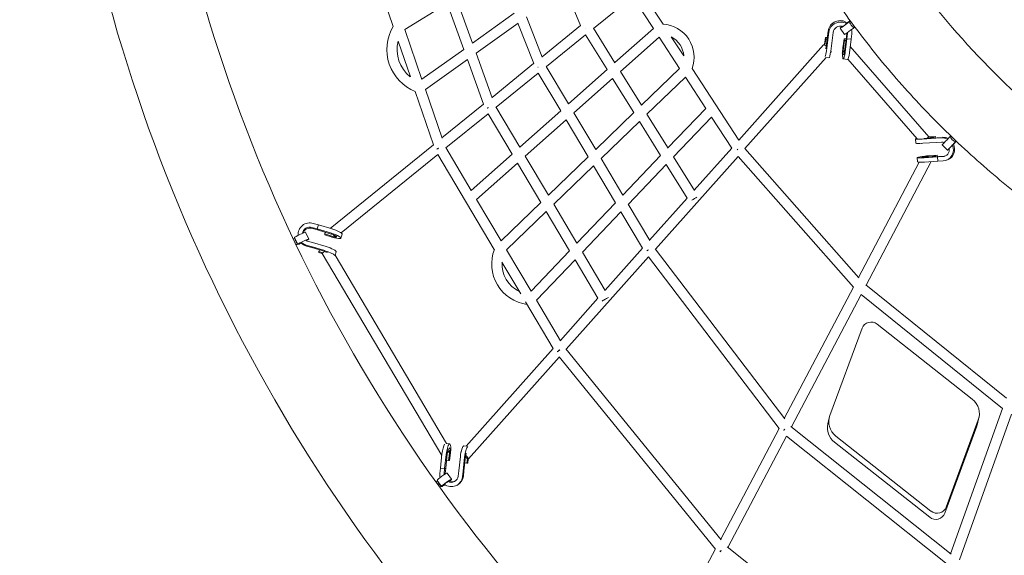
# Model space of a CAD drawing. Units: millimetres. Extents: x -4889 to 4909, y -4930 to 4930.
# Drawn here: x -3098 to -1280, y -1844 to -855 of the extents above; entities that cross this region are included whole.
import ezdxf

# ---------------------------------------------------------------- set-up
doc = ezdxf.new("R2010")
doc.units = ezdxf.units.MM
doc.header["$LTSCALE"] = 20
doc.linetypes.add('HIDDEN', pattern=[9.525, 6.35, -3.175])
doc.layers.add('2d', color=230, linetype='Continuous')
doc.layers.add('CSA-SafetyZone', color=63, linetype='HIDDEN')

# ---------------------------------------------------------------- blocks, each defined once
blk = doc.blocks.new('COR1710_2D')
at = {"color": 0, "linetype": 'Continuous', "lineweight": 0}
for p, q in [((-2947.6, -696.4), (-3019.3, -485.9)), ((-2629.6, -627.5), (-2601.5, -694.7)), ((-2449.4, -692.2), (-2490.7, -629)), ((-2925.7, -701.7), (-2848.1, -653.7)), ((-2817.3, -738.7), (-2848.1, -653.7)), ((-2801.2, -727.3), (-2831.6, -643.4)), ((-2505.4, -641.2), (-2577.7, -699.8)), ((-2467.1, -699.9), (-2505.4, -641.2)), ((-2724.2, -672), (-2801.3, -727.2)), ((-2717, -690.2), (-2794.5, -745.8)), ((-2717.1, -690.3), (-2688.1, -765)), ((-2701.2, -678.8), (-2672.4, -753)), ((-2104.6, -686.2), (-2103.9, -687.2)), ((-2103.2, -686.7), (-2104.3, -687.5)), ((-2894.3, -794), (-2925.7, -701.7)), ((-2601.5, -694.6), (-2672.7, -752.4)), ((-2577.8, -699.5), (-2538.2, -763.3)), ((-2538.2, -763.2), (-2467.1, -699.9)), ((-2145.6, -714), (-2144.3, -704.2)), ((-2144.6, -716.5), (-2143.4, -706.8)), ((-2136.7, -717.1), (-2135.5, -707.4)), ((-2122.7, -699.7), (-2114.3, -710.9)), ((-2110, -708.3), (-2111, -716.7)), ((-2096.1, -696.4), (-2097.3, -697.3)), ((-2096.7, -696.8), (-2096.3, -697.5)), ((-2915.8, -789.6), (-2938.4, -723.3)), ((-2592.5, -711.8), (-2664.7, -770.3)), ((-2592.5, -711.8), (-2552.6, -776)), ((-2528, -779.6), (-2456.5, -715.9)), ((-2418.8, -773.8), (-2456.6, -716)), ((-2411.2, -750.8), (-2434.2, -715.6)), ((-2151.6, -729.2), (-2149.8, -716.4)), ((-2150.6, -731.1), (-2149, -719.6)), ((-2149.8, -716.4), (-2149, -719.6)), ((-2145.9, -716.7), (-2149.8, -716.4)), ((-2149, -719.6), (-2146.3, -719.8)), ((-2145.6, -714), (-2148.6, -737.9)), ((-2144.6, -716.5), (-2147.8, -741.4)), ((-2136.7, -717.1), (-2139.9, -742)), ((-2117.1, -731.9), (-2115.3, -719.1)), ((-2116.3, -735.1), (-2114.5, -722.3)), ((-2115.3, -719.1), (-2114.5, -722.3)), ((-2111.4, -719.4), (-2115.3, -719.1)), ((-2114.5, -722.3), (-2111.8, -722.5)), ((-2111, -716.7), (-2114.2, -741.7)), ((-2110.1, -719.2), (-2113.3, -744.1)), ((-2111, -716.7), (-2111, -716.7)), ((-2110.1, -719.2), (-2110.6, -718)), ((-2110.1, -719.2), (-2110.6, -718)), ((-2108.9, -709.5), (-2110.1, -719.2)), ((-2102.2, -719.9), (-2110.1, -719.2)), ((-2102.2, -719.9), (-2110.1, -719.2)), ((-2102.2, -719.9), (-2105.4, -744.8)), ((-2101, -710.1), (-2102.2, -719.9)), ((-2102.2, -719.9), (-2102.2, -719.9)), ((-2817.3, -738.7), (-2894.3, -793.9)), ((-2309.6, -906.3), (-2153, -730.3)), ((-2140.2, -744.5), (-2138.8, -742.9)), ((-2103.9, -733.4), (-1958.5, -900.1)), ((-2810.5, -757.3), (-2887.9, -812.7)), ((-2780.6, -840.1), (-2810.6, -757.3)), ((-2764.8, -828), (-2794.5, -745.8)), ((-2298.1, -922), (-2148.5, -753.8)), ((-2143.3, -754.3), (-2148.6, -753.9)), ((-2118.5, -745.5), (-2116, -748.4)), ((-2108.8, -757.1), (-2116.7, -756.4)), ((-2108.5, -757), (-1980.5, -903.7)), ((-2688.2, -764.9), (-2765, -827.3)), ((-2664.9, -770), (-2623.6, -839.4)), ((-2623.7, -839.3), (-2552.6, -776)), ((-2528.1, -779.5), (-2489.2, -842)), ((-2418.8, -773.8), (-2489.2, -842)), ((-2309.3, -906.7), (-2395.8, -774.2)), ((-2679.6, -782.4), (-2757.4, -845.5)), ((-2679.6, -782.4), (-2638.1, -852.2)), ((-2613.8, -855.9), (-2542.4, -792.4)), ((-2542.4, -792.4), (-2503.2, -855.5)), ((-2408.1, -789.9), (-2479, -858.5)), ((-2370.5, -847.7), (-2408.2, -790)), ((-2873.1, -915.2), (-2906.7, -816.4)), ((-2857.1, -903), (-2887.9, -812.7)), ((-2780.6, -839.9), (-2857.4, -902.2)), ((-2713.5, -919.3), (-2757.7, -845)), ((-2713.5, -919.3), (-2638.1, -852.1)), ((-2440.3, -920.8), (-2370.5, -847.7)), ((-2772.3, -857.6), (-2850.1, -920.7)), ((-2728, -932.2), (-2772.4, -857.5)), ((-2703.6, -936), (-2628.2, -868.8)), ((-2628.2, -868.8), (-2587.7, -937.1)), ((-2613.8, -855.9), (-2573.6, -923.6)), ((-2503.2, -855.4), (-2573.6, -923.5)), ((-2492.9, -871.9), (-2563.6, -940.3)), ((-2493, -872), (-2453.8, -934.9)), ((-2479, -858.4), (-2440.2, -920.9)), ((-2429.9, -937.4), (-2359.7, -863.9)), ((-2322.7, -921), (-2359.8, -864.1)), ((-1982.7, -911.9), (-1983.4, -904)), ((-1945.8, -902.7), (-1970.8, -904.3)), ((-1943.4, -901.8), (-1968.2, -903.4)), ((-1959.5, -901.1), (-1949.4, -900.6)), ((-1958.7, -900.3), (-1946.3, -899.7)), ((-1946.3, -899.7), (-1949.4, -900.6)), ((-1949.4, -900.6), (-1949.2, -902.2)), ((-1946.1, -902), (-1946.3, -899.7)), ((-1945.8, -902.7), (-1935.9, -902.1)), ((-1943.4, -901.8), (-1933.6, -901.2)), ((-1918.8, -899), (-1918.1, -899.7)), ((-1917.6, -899.2), (-1918.6, -900.2)), ((-1909, -907.5), (-1909.9, -908.4)), ((-1909.4, -908), (-1908.7, -908.7)), ((-2873.1, -915), (-3063.7, -1069.5)), ((-2803.4, -999.3), (-2850.5, -920)), ((-2391.8, -998.6), (-2322.7, -921)), ((-2087.9, -1160.6), (-2298.4, -921.7)), ((-1973, -912.4), (-1972.8, -912.6)), ((-1945, -910.6), (-1970.1, -912.2)), ((-1945, -910.6), (-1935.2, -910)), ((-1934.4, -915.3), (-1924.2, -925)), ((-2865, -932.8), (-3043.6, -1077.6)), ((-2760.8, -1108.2), (-2865.1, -932.6)), ((-2803.4, -999.3), (-2727.9, -932.1)), ((-2660.9, -1008), (-2703.7, -935.9)), ((-2587.6, -937.1), (-2660.9, -1007.9)), ((-2563.7, -940.2), (-2523.4, -1008)), ((-2523.5, -1007.9), (-2453.8, -934.9)), ((-2463.4, -1107.7), (-2310.9, -936.3)), ((-2429.9, -937.3), (-2391.5, -999.2)), ((-2097.9, -1178), (-2310.9, -936.3)), ((-1979.5, -946.6), (-1980.2, -938.7)), ((-1970.9, -936.6), (-1971.7, -938.2)), ((-1942.6, -937.4), (-1967.6, -939)), ((-1940.2, -936.5), (-1965.3, -938.1)), ((-1959.1, -936), (-1946.2, -935.3)), ((-1956, -935.1), (-1943.1, -934.4)), ((-1943.1, -934.4), (-1946.2, -935.3)), ((-1946.2, -935.3), (-1946.1, -936.9)), ((-1942.9, -936.7), (-1943.1, -934.4)), ((-1932.8, -936.8), (-1942.6, -937.4)), ((-1942.6, -937.4), (-1941.4, -937)), ((-1942.6, -937.4), (-1941.4, -937)), ((-1941.9, -945.3), (-1942.6, -937.4)), ((-1941.9, -945.3), (-1942.6, -937.4)), ((-1932.1, -944.7), (-1941.9, -945.3)), ((-1930.4, -935.9), (-1940.2, -936.5)), ((-1940.2, -936.5), (-1940.2, -936.5)), ((-1924.2, -942.7), (-1926.6, -943.6)), ((-2793.5, -1016), (-2718.1, -948.8)), ((-2674.9, -1021.5), (-2718.1, -948.8)), ((-2577.6, -953.9), (-2650.9, -1024.7)), ((-2577.7, -953.9), (-2537.1, -1022.2)), ((-2513.4, -1024.8), (-2443.4, -951.5)), ((-2443.4, -951.6), (-2405, -1013.5)), ((-1976.4, -947.2), (-2088.5, -1160)), ((-1954.4, -946.1), (-2074.5, -1174.3)), ((-1941.9, -945.3), (-1966.9, -946.9)), ((-1941.9, -945.3), (-1941.9, -945.3)), ((-2748.1, -1092.3), (-2793.6, -1015.9)), ((-2474.1, -1091), (-2405, -1013.4)), ((-2674.9, -1021.4), (-2748.2, -1092.3)), ((-2608.2, -1096.7), (-2651, -1024.6)), ((-2608.2, -1096.6), (-2537, -1022.1)), ((-2513.5, -1024.8), (-2473.7, -1091.7)), ((-2664.9, -1038.3), (-2738.2, -1109.1)), ((-2621.8, -1110.9), (-2665, -1038.3)), ((-2598.1, -1113.6), (-2527, -1039.1)), ((-2527, -1039.1), (-2487.3, -1106)), ((-3097.5, -1067.6), (-3087.8, -1070.5)), ((-3096.7, -1069.4), (-3087, -1072.3)), ((-3095, -1060.2), (-3085.3, -1063)), ((-3085.3, -1063), (-3087.8, -1070.5)), ((-3085.3, -1063), (-3087.8, -1070.5)), ((-3087.8, -1070.5), (-3062.9, -1077.9)), ((-3087.8, -1070.5), (-3087.4, -1071.4)), ((-3087.8, -1070.5), (-3087.4, -1071.4)), ((-3085.3, -1063), (-3060.4, -1070.5)), ((-3085.3, -1063), (-3085.3, -1063)), ((-3132, -1088.8), (-3129, -1087.3)), ((-3123.4, -1098.9), (-3129.5, -1086.3)), ((-3103.1, -1089.2), (-3109.2, -1076.6)), ((-3087, -1072.3), (-3087, -1072.3)), ((-3087, -1072.3), (-3062, -1079.8)), ((-3073.9, -1079.7), (-3072.9, -1076.5)), ((-3073.8, -1081.3), (-3073.9, -1079.7)), ((-3060.6, -1083.9), (-3073.9, -1079.7)), ((-3060.4, -1085.5), (-3073.8, -1081.3)), ((-3051.9, -1084.4), (-3053.5, -1085.7)), ((-3041.6, -1080.1), (-3044.1, -1087.6)), ((-3126.8, -1099.6), (-3123.8, -1098.1)), ((-3098.7, -1103.1), (-3108.5, -1100.2)), ((-3097.9, -1104.9), (-3107.6, -1102)), ((-3096.2, -1095.7), (-3106, -1092.8)), ((-3098.7, -1103.1), (-3073.8, -1110.5)), ((-3097.9, -1104.9), (-3072.9, -1112.4)), ((-3096.2, -1095.7), (-3071.3, -1103.1)), ((-3062.1, -1106.1), (-3062, -1106.4)), ((-2556.5, -1183.7), (-2487.3, -1105.9)), ((-2463.9, -1107.1), (-2224.8, -1421.4)), ((-3084.8, -1112.3), (-3083.7, -1109.2)), ((-3084.7, -1113.9), (-3084.8, -1112.3)), ((-3077.4, -1114.7), (-3084.8, -1112.3)), ((-3078.4, -1115.9), (-3084.7, -1113.9)), ((-3078.5, -1115.8), (-2857.7, -1489.1)), ((-3054.6, -1118.9), (-2848.8, -1466.7)), ((-3052.5, -1112.7), (-3054.5, -1118.9)), ((-2692.9, -1185.3), (-2738.3, -1109)), ((-2692.9, -1185.3), (-2621.8, -1110.8)), ((-2628.2, -1292.8), (-2476.3, -1122.1)), ((-2556, -1184.4), (-2598.2, -1113.5)), ((-2476.3, -1122.1), (-2235.3, -1439)), ((-2712.1, -1190.3), (-2746.8, -1131.8)), ((-2682.9, -1202.3), (-2611.7, -1127.8)), ((-2569.7, -1198.6), (-2611.8, -1127.8)), ((-2097.9, -1178), (-2225.6, -1420.4)), ((-2075, -1174), (-1815.6, -1383.4)), ((-2638.9, -1276.3), (-2569.7, -1198.6)), ((-2083.5, -1191.4), (-2212.3, -1436)), ((-2083.5, -1191.4), (-1822.8, -1402)), ((-2652.1, -1291.3), (-2703.4, -1204.9)), ((-2638.4, -1277.2), (-2682.9, -1202.2)), ((-2141.3, -1414.9), (-2082, -1253.8)), ((-2054.1, -1246.4), (-1878.7, -1385.1)), ((-2812.9, -1471.8), (-2652.2, -1291.2)), ((-2808.5, -1495.4), (-2641, -1307.2)), ((-2641.2, -1307), (-2352.6, -1661.9)), ((-2629, -1291.8), (-2342, -1644.8)), ((-1918.5, -1670.8), (-1822.8, -1402)), ((-1902.3, -1682), (-1806.5, -1412.8)), ((-1917.6, -1671.5), (-2213.2, -1435.3)), ((-2145.1, -1430.7), (-2142.6, -1419.3)), ((-1870, -1434.7), (-1929.3, -1595.8)), ((-1867.6, -1423.4), (-1926.9, -1584.4)), ((-1868.7, -1430.3), (-1866.3, -1418.9)), ((-2235.3, -1439), (-2343, -1643.5)), ((-2221.3, -1453.1), (-2329.6, -1658.8)), ((-1925.2, -1689.7), (-2221.4, -1453.1)), ((-1954.8, -1591.8), (-2130.2, -1453.1)), ((-2848.9, -1466.7), (-2843.1, -1467.5)), ((-2817, -1471.3), (-2812.6, -1471.9)), ((-1957.2, -1603.2), (-2132.7, -1464.5)), ((-2860.2, -1512.2), (-2857.4, -1486.3)), ((-2852.5, -1513.3), (-2849.6, -1487.4)), ((-2850.6, -1512.4), (-2847.8, -1486.3)), ((-2843.6, -1484.6), (-2845.3, -1498.5)), ((-2843.9, -1475), (-2841.3, -1479.5)), ((-2841.8, -1484.3), (-2843.6, -1498.2)), ((-2822.7, -1482.8), (-2822, -1482.1)), ((-2845.3, -1498.5), (-2849.1, -1498)), ((-2843.6, -1498.2), (-2845.3, -1498.5)), ((-2826.3, -1517.1), (-2823.5, -1491.2)), ((-2818.6, -1518.2), (-2815.8, -1492.3)), ((-2816.8, -1517.2), (-2813.9, -1491.2)), ((-2811.5, -1503.3), (-2815.2, -1502.8)), ((-2810.4, -1494.9), (-2811.5, -1503.3)), ((-2809.7, -1503), (-2811.5, -1503.3)), ((-2808.8, -1495.5), (-2809.7, -1503)), ((-2861.3, -1522.3), (-2860.2, -1512.2)), ((-2860.2, -1512.2), (-2852.5, -1513.3)), ((-2860.2, -1512.2), (-2860.2, -1512.2)), ((-2860.2, -1512.2), (-2852.5, -1513.3)), ((-2853.6, -1523.4), (-2852.5, -1513.3)), ((-2852.5, -1513.3), (-2851.6, -1512.9)), ((-2852.5, -1513.3), (-2851.6, -1512.9)), ((-2851.7, -1522.5), (-2850.6, -1512.4)), ((-2850.6, -1512.4), (-2850.6, -1512.4)), ((-2839.9, -1533.1), (-2848.1, -1521.8)), ((-2826.3, -1517.1), (-2827.4, -1527.2)), ((-2818.6, -1518.2), (-2819.7, -1528.3)), ((-2816.8, -1517.2), (-2817.9, -1527.3)), ((-2868.6, -1538.1), (-2865.7, -1535.9)), ((-2858.2, -1546.3), (-2866.4, -1535)), ((-2828.4, -1543.2), (-2830.2, -1544.2)), ((-2861.6, -1547.8), (-2858.7, -1545.6)), ((-2352.7, -1661.8), (-2472.8, -1889.9)), ((-2331, -1657.6), (-2005, -1918.4))]:
    blk.add_line(p, q, dxfattribs=at)
for centre, radius, start, end in [((-2876, -739), 83.3, 149.2108, 248.4031), ((-2453.2, -753.1), 61.1, 339.8008, 86.5057), ((-2876, -739), 64.3, 165.9058, 231.7082), ((-2453.2, -753.1), 42.1, 3.1866, 63.1199), ((-1889.1, -829.3), 120, 243.3557, 243.5052), ((-2690.3, -1135.1), 75.4, 159.115, 262.2908), ((-2690.3, -1135.1), 56.4, 176.8573, 244.555)]:
    blk.add_arc(centre, radius, start, end, dxfattribs=at)
for centre, major_axis, ratio, start_param, end_param in [((-2123.1, -705.9), (20.2, 7.3), 0.941292, 0.560817, 2.692394), ((-2122.2, -708.5), (20.2, 7.3), 0.941292, 0.666935, 2.692394), ((-2113.6, -693), (9.04, 6.71), 0.051494, 2.112866, 5.951123), ((-2113.6, -693), (4.82, 3.58), 0.051494, 2.731152, 5.951123), ((-2113.6, -693), (9.04, 6.71), 0.051494, 5.951123, 7.382495), ((-2113.6, -693), (4.82, 3.58), 0.051494, 5.951123, 6.913954), ((-2100.8, -692.4), (-3.49, 4.88), 0.325561, 0.054488, 3.141593), ((-2100.8, -692.4), (-3.49, 4.88), 0.325561, 0, 0.054488), ((-2589.5, -698.7), (8.76, 3.67), 0.057354, 4.263872, 4.273388), ((-2589.5, -698.7), (8.07, 5.02), 0.017806, 2.012955, 2.02254), ((-2122.2, -708.5), (12.7, 4.6), 0.941292, 0.908932, 2.691774), ((-2105.3, -704.2), (9.04, 6.71), 0.051494, 3.141593, 5.951123), ((-2122.2, -708.5), (12.7, 4.6), 0.941292, 5.836304, 5.998394), ((-2122.2, -708.5), (20.2, 7.3), 0.941292, 5.836304, 6.233231), ((-2105.3, -704.2), (9.04, 6.71), 0.051494, 5.951123, 6.283185), ((-2145.9, -736.6), (-7.1, 6.32), 0.15521, 5.141331, 6.283185), ((-2149.8, -736.3), (-1.4, -17.4), 0.145893, 4.305186, 4.38301), ((-2149.8, -736.3), (-1.4, -17.4), 0.145893, 0.475523, 1.282433), ((-2141.9, -736.9), (-1.4, -17.4), 0.145893, 0, 1.282433), ((-2145.9, -736.6), (-7.1, 6.32), 0.15521, 3.141593, 3.81735), ((-2111.4, -739.3), (7.16, 6.25), 0.011591, 1.964207, 4.293089), ((-2115.3, -739), (-1.4, -17.4), 0.145893, 5.132562, 7.565618), ((-2115.3, -739), (-1.4, -17.4), 0.145893, 4.305186, 5.087802), ((-2115.3, -739), (-0.74, -9.47), 0.145893, 4.303826, 5.282837), ((-2115.3, -739), (-0.74, -9.47), 0.145893, 5.949927, 7.574727), ((-2107.4, -739.6), (-1.4, -17.4), 0.145893, 0, 1.282433), ((-2676.2, -769.6), (8.86, 3.43), 0.031671, 4.18198, 4.30637), ((-2676.2, -769.6), (8.17, 4.85), 0.039998, 1.97612, 2.101901), ((-2768.7, -845.1), (-8.93, -3.23), 0.008334, 0.962548, 1.229789), ((-2768.7, -845.1), (-8.17, -4.85), 0.058276, 5.048665, 5.320956), ((-1966, -902.4), (-17.4, -1.6), 0.086573, 5.760121, 7.565995), ((-1965.6, -906.3), (7.16, 6.25), 0.011591, 5.297166, 6.283185), ((-1934, -923.4), (7.4, -20.2), 0.948015, 2.286247, 2.863753), ((-1926.6, -907.2), (7.78, 8.14), 0.008105, 0.33575, 3.141593), ((-1931.7, -922.5), (7.4, -20.2), 0.948015, 2.341152, 2.863753), ((-1926.6, -907.2), (7.78, 8.14), 0.008105, 0, 0.33575), ((-1914.2, -904.3), (-4.35, 4.13), 0.329466, 0, 3.133009), ((-1916.5, -916.9), (7.78, 8.14), 0.008105, 5.124803, 6.618935), ((-1914.2, -904.3), (-4.35, 4.13), 0.329466, 3.133009, 3.141593), ((-2861.2, -920.6), (-8.99, -3.06), 0.011675, 5.011517, 5.39156), ((-2861.2, -920.6), (-8.17, -4.85), 0.074804, 5.002496, 5.392948), ((-2310.3, -922.5), (-7.95, -5.2), 0.007094, 1.248372, 1.44694), ((-2310.3, -922.5), (-7.13, -6.28), 0.010783, 4.83598, 5.03386), ((-1965.2, -910.3), (-17.4, -1.6), 0.086573, 0, 1.28281), ((-1965.6, -906.3), (7.16, 6.25), 0.011591, 3.141593, 3.433906), ((-1934, -923.4), (4.7, -12.7), 0.948015, 2.461923, 2.863133), ((-1934, -923.4), (4.7, -12.7), 0.948015, 6.007663, 7.631251), ((-1934, -923.4), (7.4, -20.2), 0.948015, 6.007663, 7.896201), ((-1916.5, -916.9), (7.78, 8.14), 0.008105, 0.33575, 4.036189), ((-1931.7, -922.5), (7.4, -20.2), 0.948015, 0, 1.668605), ((-1916.5, -916.9), (4.14, 4.34), 0.008105, 0.33575, 2.575009), ((-1916.5, -916.9), (4.14, 4.34), 0.008105, 5.568673, 6.618935), ((-1962.8, -937.1), (-17.4, -1.6), 0.086573, 5.170193, 7.565995), ((-1962.8, -937.1), (-9.46, -0.86), 0.086573, 5.820342, 7.575104), ((-1962.4, -941.1), (8.41, -4.43), 0.196012, 1.903955, 3.141593), ((-1962.8, -937.1), (-17.4, -1.6), 0.086573, 4.305563, 5.122149), ((-1962.8, -937.1), (-9.46, -0.86), 0.086573, 4.304203, 5.237301), ((-1931.7, -922.5), (4.7, -12.7), 0.948015, 6.007663, 6.183562), ((-1962.1, -945), (-17.4, -1.6), 0.086573, 0, 1.28281), ((-2392.6, -1015.5), (8.07, 5.02), 0.017806, 0.750285, 2.005822), ((-3101.7, -1080.2), (-19.6, -8.9), 0.96815, 3.978494, 5.948578), ((-3101.7, -1080.2), (-12.3, -5.6), 0.96815, 3.978494, 5.721153), ((-3100.9, -1082), (-12.3, -5.6), 0.96815, 3.978494, 5.531081), ((-3058.2, -1074.6), (16.6, -5.5), 0.185919, 0, 1.76675), ((-3119.3, -1081.5), (-10.2, -4.9), 0.07147, 3.141593, 6.283185), ((-3126.3, -1092.7), (2.65, -5.38), 0.146699, 3.208466, 6.071683), ((-3113.3, -1094), (-10.2, -4.9), 0.07147, 2.120285, 6.430795), ((-3060.7, -1082), (16.6, -5.5), 0.185919, 4.789503, 8.049935), ((-3060.7, -1082), (9.01, -3), 0.185919, 5.751795, 8.059044), ((-3060.7, -1082), (9.01, -3), 0.185919, 4.788143, 5.597028), ((-3059.4, -1078.3), (5.98, -7.38), 0.09317, 5.007349, 6.283185), ((-3059.4, -1078.3), (5.98, -7.38), 0.09317, 0, 0.931645), ((-3113.3, -1094), (-10.2, -4.9), 0.07147, 0.14761, 1.193697), ((-3113.3, -1094), (-5.41, -2.6), 0.07147, 5.465897, 6.430795), ((-3113.3, -1094), (-5.41, -2.6), 0.07147, 0.14761, 0.775129), ((-3100.9, -1082), (-19.6, -8.9), 0.96815, 0.272706, 0.834584), ((-3101.7, -1080.2), (-19.6, -8.9), 0.96815, 0.359161, 0.834584), ((-3101.7, -1080.2), (-12.3, -5.6), 0.96815, 0.578854, 0.833964), ((-3113.3, -1094), (-5.41, -2.6), 0.07147, 2.7206, 3.66571), ((-3069.1, -1107.2), (16.6, -5.5), 0.185919, 0, 1.76675), ((-3070.3, -1110.9), (8.18, 4.84), 0.082216, 0, 0.301906), ((-3070.3, -1110.9), (8.18, 4.84), 0.082216, 1.957564, 3.141593), ((-3071.6, -1114.7), (16.6, -5.5), 0.185919, 0.245512, 1.76675), ((-3071.6, -1114.7), (9.01, -3), 0.185919, 1.324056, 1.775859), ((-2474.8, -1108.4), (8.17, 4.85), 0.039998, 1.727252, 2.101467), ((-2474.8, -1108.4), (7.56, 5.75), 0.057624, 1.721684, 2.096147), ((-2557, -1201.4), (-8.17, -4.85), 0.058276, 3.667629, 5.326751), ((-2065.3, -1259.8), (17.4, -3.8), 0.971464, 1.102945, 3.005354), ((-2639.2, -1294.3), (-8.17, -4.85), 0.074804, 4.714155, 5.403333), ((-2639.2, -1294.3), (7.37, 5.99), 0.074261, 1.561599, 2.259836), ((-1900.5, -1411.5), (34.3, -7.4), 0.971464, 6.146946, 7.38613), ((-2108.4, -1426.7), (-34.3, 7.4), 0.971464, 6.146946, 7.38613), ((-2110.8, -1438.1), (-34.3, 7.4), 0.971464, 0, 1.102945), ((-1903, -1422.9), (34.3, -7.4), 0.971464, 6.146946, 6.283185), ((-2222.7, -1439.8), (7.56, 5.75), 0.057624, 1.794958, 2.113135), ((-2222.7, -1439.8), (-5.93, -7.42), 0.111005, 4.915649, 5.235845), ((-2853.4, -1483.8), (2.5, 17.3), 0.210305, 0.433039, 1.751057), ((-2845.6, -1484.9), (2.5, 17.3), 0.210305, 5.062177, 8.034242), ((-2819.5, -1488.6), (2.5, 17.3), 0.210305, 0, 1.751057), ((-2845.6, -1484.9), (1.34, 9.41), 0.210305, 0.562311, 1.760166), ((-2849.5, -1484.3), (8.18, 4.84), 0.082216, 4.907451, 6.283185), ((-2849.5, -1484.3), (8.18, 4.84), 0.082216, 0, 1.234486), ((-2845.6, -1484.9), (1.34, 9.41), 0.210305, 4.77245, 5.136325), ((-2845.6, -1484.9), (2.5, 17.3), 0.210305, 4.77381, 5.047118), ((-2815.6, -1489.1), (-7.1, 6.32), 0.15521, 0, 0.449804), ((-2815.6, -1489.1), (-7.1, 6.32), 0.15521, 6.013045, 6.283185), ((-2811.7, -1489.7), (2.5, 17.3), 0.210305, 0.195399, 1.751057), ((-2815.6, -1489.1), (-7.1, 6.32), 0.15521, 1.925792, 4.571951), ((-2811.7, -1489.7), (1.34, 9.41), 0.210305, 1.012439, 1.760166), ((-2857.2, -1528.4), (-9.12, -6.59), 0.09652, 3.141593, 6.283185), ((-2840.5, -1525.3), (10.3, -18.9), 0.965792, 4.087449, 4.437182), ((-2840.5, -1525.3), (6.5, -11.8), 0.965792, 4.087449, 4.176533), ((-2838.7, -1524.3), (6.5, -11.8), 0.965792, 4.087449, 4.165072), ((-2862.1, -1540.7), (3.58, -4.82), 0.131598, 3.168986, 6.060748), ((-2849.1, -1539.7), (-9.12, -6.59), 0.09652, 2.175996, 6.415789), ((-2849.1, -1539.7), (-9.12, -6.59), 0.09652, 0.132604, 1.199346), ((-2849.1, -1539.7), (-4.86, -3.51), 0.09652, 2.706776, 6.415789), ((-2849.1, -1539.7), (-4.86, -3.51), 0.09652, 0.132604, 0.772763), ((-2840.5, -1525.3), (10.3, -18.9), 0.965792, 5.130407, 7.226725), ((-2840.5, -1525.3), (6.5, -11.8), 0.965792, 5.31177, 7.226105), ((-2838.7, -1524.3), (6.5, -11.8), 0.965792, 5.368025, 6.203546), ((-2838.7, -1524.3), (10.3, -18.9), 0.965792, 0, 0.94354), ((-1946.1, -1589.8), (-17.4, 3.8), 0.971464, 1.102945, 3.005354), ((-1943.6, -1578.4), (-17.4, 3.8), 0.971464, 1.102945, 3.005354), ((-2339.3, -1663.2), (7.37, 5.99), 0.074261, 1.856143, 2.265008), ((-2339.3, -1663.2), (5.93, 7.42), 0.133865, 1.83383, 2.25385)]:
    blk.add_ellipse(centre, major_axis=major_axis, ratio=ratio, start_param=start_param, end_param=end_param, dxfattribs=at)
for points, knots in [([(-539.1, 3254.9), (-863.6, 3254.9), (-1188, 3201.9), (-1804.1, 2995.1), (-2095.6, 2841.3), (-2616.3, 2448.6), (-2845.4, 2209.7), (-3217.9, 1670.9), (-3361.2, 1371.1), (-3547.6, 740.7), (-3590.5, 410.3), (-3571.7, -247.5), (-3509.9, -574.9), (-3287.8, -1193.4), (-3127.5, -1484.4), (-2724.6, -2000.6), (-2482.1, -2225.7), (-1939.5, -2587.1), (-1639.5, -2723.5), (-1012.4, -2893.5), (-685.5, -2927.3), (-37.5, -2888.9), (283.3, -2816.8), (886.4, -2573.9), (1168.6, -2403.2), (1665.8, -1980.4), (1880.8, -1728.3), (2221.6, -1168.4), (2347.4, -860.5), (2497.1, -220.2), (2521, 112.2), (2464.3, 767.8), (2383.7, 1091), (2126.3, 1695.3), (1949.5, 1976.3), (1517.6, 2467.7), (1262.6, 2678.1), (700.1, 3006.8), (392.8, 3125.1), (-126.9, 3233.6), (-333, 3254.9), (-539.1, 3254.9)], [0, 0, 0, 0, 0.319761, 0.319761, 0.639572, 0.639572, 0.959508, 0.959508, 1.279592, 1.279592, 1.599786, 1.599786, 1.920015, 1.920015, 2.240194, 2.240194, 2.560252, 2.560252, 2.880163, 2.880163, 3.199957, 3.199957, 3.51972, 3.51972, 3.839549, 3.839549, 4.159513, 4.159513, 4.479621, 4.479621, 4.799828, 4.799828, 5.120054, 5.120054, 5.440215, 5.440215, 5.760247, 5.760247, 6.080132, 6.080132, 6.283185, 6.283185, 6.283185, 6.283185]), ([(-539.1, 3086.6), (-845.9, 3086.6), (-1152.6, 3036.4), (-1735, 2840.6), (-2010.6, 2695), (-2502.6, 2323.2), (-2719, 2097.2), (-3070.6, 1587.4), (-3205.8, 1303.9), (-3381.5, 708), (-3421.9, 395.7), (-3403.8, -225.9), (-3345.4, -535.1), (-3135.5, -1119.3), (-2984.2, -1394.3), (-2603.8, -1882), (-2374.8, -2094.7), (-1862.4, -2436.5), (-1579, -2565.4), (-986.5, -2726.3), (-677.4, -2758.3), (-64.9, -2721.9), (238.4, -2653.6), (808.6, -2423.6), (1075.3, -2262), (1545, -1861.8), (1748, -1623.3), (2069.7, -1093.6), (2188.4, -802.5), (2329.4, -197.3), (2351.8, 116.8), (2300.6, 706), (2236.3, 981.8), (2134.7, 1242.6)], [0, 0, 0, 0, 0.32026, 0.32026, 0.640466, 0.640466, 0.960535, 0.960535, 1.280443, 1.280443, 1.600232, 1.600232, 1.919984, 1.919984, 2.23979, 2.23979, 2.559726, 2.559726, 2.879823, 2.879823, 3.200047, 3.200047, 3.520305, 3.520305, 3.840491, 3.840491, 4.160529, 4.160529, 4.480412, 4.480412, 4.800187, 4.800187, 5.088682, 5.088682, 5.088682, 5.088682]), ([(498.9, 85.1), (498.9, 232.8), (475, 382.2), (381.8, 668.4), (312.6, 805.3), (136.1, 1052.9), (28.8, 1163.6), (-213, 1347.9), (-347.6, 1421.3), (-630.4, 1523.8), (-778.7, 1552.7), (-1074.1, 1563), (-1221.2, 1544.4), (-1499.6, 1461.3), (-1630.8, 1396.7), (-1863.9, 1228.1), (-1965.7, 1124), (-2129.3, 886.7), (-2191, 753.6), (-2268, 472.1), (-2283.3, 323.8), (-2266, 27.3), (-2233.5, -120.8), (-2124.1, -402.1), (-2047.3, -535.2), (-1857.3, -772.9), (-1744.1, -877.6), (-1492.8, -1048), (-1354.7, -1113.8), (-1067.4, -1199.9), (-918.2, -1220.2), (-623.7, -1213.3), (-478.4, -1186), (-206.2, -1086.5), (-79.5, -1014.1), (142.6, -831.5), (237.7, -721.1), (386.5, -473.8), (440.1, -336.8), (489.2, -102.4), (498.9, -9), (498.9, 85.1)], [0, 0, 0, 0, 0.319939, 0.319939, 0.638885, 0.638885, 0.957305, 0.957305, 1.275699, 1.275699, 1.594565, 1.594565, 1.914378, 1.914378, 2.23539, 2.23539, 2.557286, 2.557286, 2.879146, 2.879146, 3.200077, 3.200077, 3.519807, 3.519807, 3.83862, 3.83862, 4.156998, 4.156998, 4.47544, 4.47544, 4.794446, 4.794446, 5.114471, 5.114471, 5.43569, 5.43569, 5.757658, 5.757658, 6.079401, 6.079401, 6.283185, 6.283185, 6.283185, 6.283185]), ([(-1979.6, 1299.9), (-2049.4, 1232.8), (-2112.2, 1158.5), (-2188.9, 1045.9), (-2209.7, 1012.5), (-2248.7, 943.5), (-2266.9, 908), (-2300.3, 835.3), (-2315.4, 798.3), (-2342.6, 723.3), (-2354.5, 685.5), (-2375.4, 608.8), (-2384.2, 569.9), (-2398.9, 490.8), (-2404.7, 450.7), (-2413, 369.9), (-2415.5, 329.2), (-2417.2, 248.1), (-2416.4, 207.8), (-2411.7, 126.9), (-2407.8, 86.4), (-2396.6, 5.3), (-2389.3, -35.5), (-2371.6, -116.4), (-2361.1, -156.5), (-2337.1, -235.6), (-2323.7, -274.4), (-2293.7, -351.3), (-2277.3, -389.2), (-2241.2, -464.3), (-2221.6, -501.4), (-2179.5, -574.1), (-2157, -609.7), (-2109.7, -678.7), (-2084.9, -712.1), (-2032.8, -777), (-2005.5, -808.5), (-1948.1, -869.7), (-1918.1, -899.5), (-1855.9, -956.5), (-1823.7, -983.9), (-1757.8, -1035.7), (-1724.1, -1060.2), (-1655.1, -1106.5), (-1619.7, -1128.3), (-1546.9, -1169.5), (-1509.6, -1188.7), (-1433.6, -1224.3), (-1395, -1240.6), (-1317.2, -1269.9), (-1278.1, -1282.9), (-1199.1, -1305.9), (-1159.3, -1315.8), (-1078.6, -1332.6), (-1037.7, -1339.4), (-955.8, -1349.8), (-914.7, -1353.4), (-833, -1357.1), (-792.5, -1357.4), (-711.8, -1354.6), (-671.6, -1351.7), (-591.2, -1342.4), (-551, -1336.2), (-471.5, -1320.4), (-432.2, -1310.8), (-355, -1288.7), (-317.2, -1276.2), (-243, -1248.1), (-206.6, -1232.6), (-134.7, -1198.4), (-99.4, -1179.8), (-30.4, -1139.5), (3.2, -1117.9), (68, -1072.3), (99.2, -1048.4), (185.1, -976.5), (237.1, -925.6), (284.9, -870.9)], [2.367273, 2.367273, 2.367273, 2.367273, 2.562335, 2.562335, 2.641409, 2.641409, 2.721516, 2.721516, 2.801633, 2.801633, 2.88074, 2.88074, 2.96, 2.96, 3.040301, 3.040301, 3.120619, 3.120619, 3.199928, 3.199928, 3.279447, 3.279447, 3.360011, 3.360011, 3.440589, 3.440589, 3.520153, 3.520153, 3.599886, 3.599886, 3.68066, 3.68066, 3.761443, 3.761443, 3.8412, 3.8412, 3.921044, 3.921044, 4.001924, 4.001924, 4.082803, 4.082803, 4.162643, 4.162643, 4.242484, 4.242484, 4.323353, 4.323353, 4.404211, 4.404211, 4.48402, 4.48402, 4.563739, 4.563739, 4.644478, 4.644478, 4.725201, 4.725201, 4.804871, 4.804871, 4.884361, 4.884361, 4.964869, 4.964869, 5.045361, 5.045361, 5.124804, 5.124804, 5.20403, 5.20403, 5.284275, 5.284275, 5.364511, 5.364511, 5.443712, 5.443712, 5.590081, 5.590081, 5.590081, 5.590081])]:
    blk.add_open_spline(points, degree=3, knots=knots, dxfattribs=at)

msp = doc.modelspace()

# ---------------------------------------------------------------- linework, layer by layer
at = {"layer": 'CSA-SafetyZone'}
msp.add_ellipse((10, 0), major_axis=(0, -4930), ratio=0.993747, dxfattribs=at)

# ---------------------------------------------------------------- block references
at = {"layer": '2d'}
msp.add_blockref('COR1710_2D', (539.1, -170.8), dxfattribs=at)

doc.saveas('drawing.dxf')
